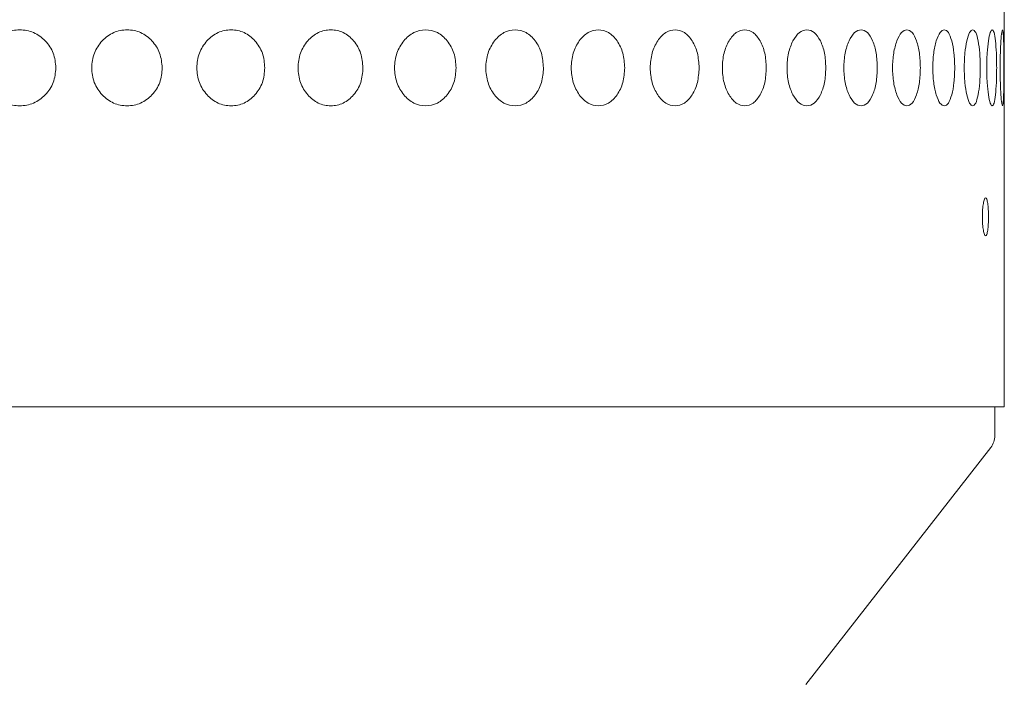
# Model space of a CAD drawing. Units: millimetres. Extents: x 53 to 9233, y 18649 to 27846.
# Drawn here: x 5486 to 5590, y 25094 to 25164 of the extents above; entities that cross this region are included whole.
import ezdxf

# ---------------------------------------------------------------- set-up
doc = ezdxf.new("R2010")
doc.units = ezdxf.units.MM
doc.layers.add('CONTORNI', color=7, linetype='Continuous')

msp = doc.modelspace()

# ---------------------------------------------------------------- linework, layer by layer
at = {"layer": 'CONTORNI', "lineweight": 5}
for p, q in [((5590.2, 25123.24), (5590.2, 25559.87)), ((5305.3, 25123.24), (5590.2, 25123.24)), ((5589.2, 25120.19), (5589.2, 25123.24)), ((5569.28, 25094), (5588.78, 25118.96))]:
    msp.add_line(p, q, dxfattribs=at)
msp.add_arc((5587.2, 25120.19), 2, 322, 0, dxfattribs=at)
for points, knots in [([(5490.3, 25158.93), (5490.25, 25158.4), (5490.15, 25157.34), (5489.24, 25156.03), (5488, 25155.11), (5486.49, 25154.84), (5484.98, 25155.11), (5483.72, 25156.03), (5482.83, 25157.34), (5482.56, 25158.93), (5482.83, 25160.51), (5483.72, 25161.83), (5484.98, 25162.74), (5486.49, 25163.02), (5488, 25162.74), (5489.24, 25161.83), (5490.15, 25160.51), (5490.25, 25159.46), (5490.3, 25158.93)], [0, 0, 0, 0, 0.062388, 0.124971, 0.187482, 0.249981, 0.312588, 0.374987, 0.437598, 0.499993, 0.562496, 0.624996, 0.687504, 0.750005, 0.812611, 0.875013, 0.937521, 1, 1, 1, 1]), ([(5501.5, 25158.93), (5501.46, 25158.4), (5501.36, 25157.34), (5500.48, 25156.03), (5499.27, 25155.11), (5497.81, 25154.84), (5496.35, 25155.11), (5495.12, 25156.03), (5494.25, 25157.34), (5493.99, 25158.93), (5494.25, 25160.51), (5495.12, 25161.83), (5496.35, 25162.74), (5497.81, 25163.02), (5499.27, 25162.74), (5500.48, 25161.83), (5501.35, 25160.51), (5501.45, 25159.46), (5501.5, 25158.93)], [0, 0, 0, 0, 0.062388, 0.124971, 0.187482, 0.249981, 0.312588, 0.374987, 0.437598, 0.499993, 0.562496, 0.624996, 0.687504, 0.750005, 0.812611, 0.875013, 0.937521, 1, 1, 1, 1]), ([(5512.31, 25158.93), (5512.26, 25158.4), (5512.17, 25157.34), (5511.32, 25156.03), (5510.17, 25155.11), (5508.76, 25154.84), (5507.35, 25155.11), (5506.16, 25156.03), (5505.32, 25157.34), (5505.07, 25158.93), (5505.32, 25160.51), (5506.16, 25161.83), (5507.35, 25162.74), (5508.76, 25163.02), (5510.17, 25162.74), (5511.32, 25161.83), (5512.17, 25160.51), (5512.26, 25159.46), (5512.31, 25158.93)], [0, 0, 0, 0, 0.062388, 0.124971, 0.187482, 0.249981, 0.312588, 0.374987, 0.437598, 0.499993, 0.562496, 0.624996, 0.687504, 0.750005, 0.812611, 0.875013, 0.937521, 1, 1, 1, 1]), ([(5522.65, 25158.93), (5522.61, 25158.4), (5522.52, 25157.34), (5521.71, 25156.03), (5520.61, 25155.11), (5519.26, 25154.84), (5517.91, 25155.11), (5516.78, 25156.03), (5515.98, 25157.34), (5515.73, 25158.93), (5515.98, 25160.51), (5516.78, 25161.83), (5517.91, 25162.74), (5519.26, 25163.02), (5520.61, 25162.74), (5521.71, 25161.83), (5522.51, 25160.51), (5522.6, 25159.46), (5522.65, 25158.93)], [0, 0, 0, 0, 0.0623878, 0.1249712, 0.1874819, 0.2499806, 0.3125878, 0.3749873, 0.4375977, 0.4999926, 0.5624964, 0.6249957, 0.6875043, 0.7500048, 0.8126113, 0.8750125, 0.9375211, 1, 1, 1, 1]), ([(5532.46, 25158.93), (5532.41, 25158.4), (5532.33, 25157.34), (5531.57, 25156.03), (5530.52, 25155.11), (5529.25, 25154.84), (5527.97, 25155.11), (5526.9, 25156.03), (5526.14, 25157.34), (5525.9, 25158.93), (5526.14, 25160.51), (5526.9, 25161.83), (5527.97, 25162.74), (5529.25, 25163.02), (5530.52, 25162.74), (5531.57, 25161.83), (5532.33, 25160.51), (5532.41, 25159.46), (5532.46, 25158.93)], [0, 0, 0, 0, 0.062388, 0.124971, 0.187482, 0.249981, 0.312588, 0.374987, 0.437598, 0.499993, 0.562496, 0.624995, 0.687504, 0.750005, 0.812611, 0.875013, 0.937521, 1, 1, 1, 1]), ([(5541.66, 25158.93), (5541.63, 25158.4), (5541.55, 25157.34), (5540.84, 25156.03), (5539.86, 25155.11), (5538.67, 25154.84), (5537.47, 25155.11), (5536.45, 25156.03), (5535.74, 25157.34), (5535.52, 25158.93), (5535.74, 25160.51), (5536.46, 25161.83), (5537.47, 25162.74), (5538.67, 25163.02), (5539.86, 25162.74), (5540.84, 25161.83), (5541.54, 25160.51), (5541.62, 25159.46), (5541.66, 25158.93)], [0, 0, 0, 0, 0.062388, 0.124971, 0.187482, 0.249981, 0.312588, 0.374987, 0.437598, 0.499993, 0.562496, 0.624996, 0.687504, 0.750005, 0.812611, 0.875013, 0.937521, 1, 1, 1, 1]), ([(5550.22, 25158.93), (5550.18, 25158.4), (5550.11, 25157.34), (5549.45, 25156.03), (5548.55, 25155.11), (5547.44, 25154.84), (5546.33, 25155.11), (5545.39, 25156.03), (5544.73, 25157.34), (5544.52, 25158.93), (5544.73, 25160.51), (5545.39, 25161.83), (5546.33, 25162.74), (5547.44, 25163.02), (5548.55, 25162.74), (5549.45, 25161.83), (5550.11, 25160.51), (5550.18, 25159.46), (5550.22, 25158.93)], [0, 0, 0, 0, 0.0623878, 0.1249711, 0.1874818, 0.2499805, 0.3125879, 0.3749872, 0.4375977, 0.4999925, 0.5624963, 0.6249955, 0.6875042, 0.7500045, 0.8126113, 0.8750125, 0.9375211, 1, 1, 1, 1]), ([(5558.06, 25158.93), (5558.02, 25158.4), (5557.96, 25157.34), (5557.36, 25156.03), (5556.54, 25155.11), (5555.53, 25154.84), (5554.51, 25155.11), (5553.65, 25156.03), (5553.04, 25157.34), (5552.85, 25158.93), (5553.04, 25160.51), (5553.65, 25161.83), (5554.51, 25162.74), (5555.53, 25163.02), (5556.54, 25162.74), (5557.36, 25161.83), (5557.96, 25160.51), (5558.02, 25159.46), (5558.06, 25158.93)], [0, 0, 0, 0, 0.062388, 0.124971, 0.187482, 0.249981, 0.312588, 0.374987, 0.437598, 0.499993, 0.562496, 0.624996, 0.687504, 0.750005, 0.812611, 0.875013, 0.937521, 1, 1, 1, 1]), ([(5565.13, 25158.93), (5565.1, 25158.4), (5565.05, 25157.34), (5564.51, 25156.03), (5563.77, 25155.11), (5562.87, 25154.84), (5561.95, 25155.11), (5561.17, 25156.03), (5560.62, 25157.34), (5560.45, 25158.93), (5560.62, 25160.51), (5561.17, 25161.83), (5561.95, 25162.74), (5562.87, 25163.02), (5563.77, 25162.74), (5564.51, 25161.83), (5565.04, 25160.51), (5565.1, 25159.46), (5565.13, 25158.93)], [0, 0, 0, 0, 0.062388, 0.124971, 0.187482, 0.249981, 0.312588, 0.374987, 0.437598, 0.499993, 0.562496, 0.624996, 0.687504, 0.750005, 0.812611, 0.875013, 0.937521, 1, 1, 1, 1]), ([(5571.4, 25158.93), (5571.38, 25158.4), (5571.33, 25157.34), (5570.86, 25156.03), (5570.21, 25155.11), (5569.41, 25154.84), (5568.6, 25155.11), (5567.91, 25156.03), (5567.42, 25157.34), (5567.27, 25158.93), (5567.42, 25160.51), (5567.91, 25161.83), (5568.6, 25162.74), (5569.41, 25163.02), (5570.21, 25162.74), (5570.86, 25161.83), (5571.32, 25160.51), (5571.38, 25159.46), (5571.4, 25158.93)], [0, 0, 0, 0, 0.062388, 0.124971, 0.187482, 0.249981, 0.312588, 0.374987, 0.437598, 0.499993, 0.562496, 0.624996, 0.687504, 0.750004, 0.812611, 0.875013, 0.937521, 1, 1, 1, 1]), ([(5576.82, 25158.93), (5576.8, 25158.4), (5576.76, 25157.34), (5576.36, 25156.03), (5575.8, 25155.11), (5575.12, 25154.84), (5574.42, 25155.11), (5573.82, 25156.03), (5573.39, 25157.34), (5573.26, 25158.93), (5573.39, 25160.51), (5573.82, 25161.83), (5574.42, 25162.74), (5575.12, 25163.02), (5575.8, 25162.74), (5576.36, 25161.83), (5576.76, 25160.51), (5576.8, 25159.46), (5576.82, 25158.93)], [0, 0, 0, 0, 0.062388, 0.124971, 0.187482, 0.249981, 0.312588, 0.374987, 0.437598, 0.499993, 0.562496, 0.624995, 0.687504, 0.750005, 0.812611, 0.875013, 0.937521, 1, 1, 1, 1]), ([(5581.36, 25158.93), (5581.34, 25158.4), (5581.3, 25157.34), (5580.98, 25156.03), (5580.52, 25155.11), (5579.95, 25154.84), (5579.37, 25155.11), (5578.87, 25156.03), (5578.51, 25157.34), (5578.4, 25158.93), (5578.51, 25160.51), (5578.87, 25161.83), (5579.37, 25162.74), (5579.95, 25163.02), (5580.52, 25162.74), (5580.98, 25161.83), (5581.3, 25160.51), (5581.34, 25159.46), (5581.36, 25158.93)], [0, 0, 0, 0, 0.062388, 0.124971, 0.187482, 0.249981, 0.312588, 0.374987, 0.437598, 0.499993, 0.562496, 0.624996, 0.687504, 0.750005, 0.812611, 0.875013, 0.937521, 1, 1, 1, 1]), ([(5584.98, 25158.93), (5584.97, 25158.4), (5584.94, 25157.34), (5584.68, 25156.03), (5584.33, 25155.11), (5583.88, 25154.84), (5583.42, 25155.11), (5583.02, 25156.03), (5582.73, 25157.34), (5582.64, 25158.93), (5582.73, 25160.51), (5583.02, 25161.83), (5583.42, 25162.74), (5583.88, 25163.02), (5584.33, 25162.74), (5584.68, 25161.83), (5584.94, 25160.51), (5584.97, 25159.46), (5584.98, 25158.93)], [0, 0, 0, 0, 0.062388, 0.124971, 0.187482, 0.249981, 0.312588, 0.374987, 0.437598, 0.499993, 0.562496, 0.624996, 0.687504, 0.750005, 0.812611, 0.875013, 0.937521, 1, 1, 1, 1]), ([(5587.67, 25158.93), (5587.66, 25158.4), (5587.64, 25157.34), (5587.46, 25156.03), (5587.2, 25155.11), (5586.88, 25154.84), (5586.54, 25155.11), (5586.24, 25156.03), (5586.03, 25157.34), (5585.96, 25158.93), (5586.03, 25160.51), (5586.24, 25161.83), (5586.54, 25162.74), (5586.88, 25163.02), (5587.2, 25162.74), (5587.46, 25161.83), (5587.64, 25160.51), (5587.66, 25159.46), (5587.67, 25158.93)], [0, 0, 0, 0, 0.062388, 0.124971, 0.187482, 0.249981, 0.312588, 0.374987, 0.437598, 0.499993, 0.562496, 0.624996, 0.687504, 0.750005, 0.812611, 0.875013, 0.937521, 1, 1, 1, 1]), ([(5589.4, 25158.93), (5589.39, 25158.4), (5589.38, 25157.34), (5589.28, 25156.03), (5589.13, 25155.11), (5588.93, 25154.84), (5588.72, 25155.11), (5588.52, 25156.03), (5588.38, 25157.34), (5588.34, 25158.93), (5588.38, 25160.51), (5588.52, 25161.83), (5588.72, 25162.74), (5588.93, 25163.02), (5589.13, 25162.74), (5589.28, 25161.83), (5589.38, 25160.51), (5589.39, 25159.46), (5589.4, 25158.93)], [0, 0, 0, 0, 0.062388, 0.124971, 0.187482, 0.249981, 0.312588, 0.374987, 0.437598, 0.499993, 0.562496, 0.624996, 0.687504, 0.750005, 0.812611, 0.875013, 0.937521, 1, 1, 1, 1]), ([(5590.16, 25158.93), (5590.16, 25158.4), (5590.16, 25157.34), (5590.13, 25156.03), (5590.09, 25155.11), (5590.02, 25154.84), (5589.93, 25155.11), (5589.84, 25156.03), (5589.78, 25157.34), (5589.75, 25158.93), (5589.78, 25160.51), (5589.84, 25161.83), (5589.93, 25162.74), (5590.02, 25163.02), (5590.09, 25162.74), (5590.13, 25161.83), (5590.16, 25160.51), (5590.16, 25159.46), (5590.16, 25158.93)], [0, 0, 0, 0, 0.062388, 0.124971, 0.187482, 0.249981, 0.312588, 0.374987, 0.437598, 0.499993, 0.562496, 0.624996, 0.687504, 0.750005, 0.812611, 0.875013, 0.937521, 1, 1, 1, 1]), ([(5590.2, 25152.5), (5590.2, 25152.23), (5590.2, 25151.67), (5590.18, 25150.24), (5590.18, 25149.12), (5590.18, 25148.56)], [0, 0, 0, 0, 0.333042, 0.66658, 1, 1, 1, 1]), ([(5588.54, 25143.24), (5588.54, 25142.97), (5588.53, 25142.44), (5588.46, 25141.79), (5588.36, 25141.33), (5588.23, 25141.19), (5588.1, 25141.33), (5587.99, 25141.79), (5587.91, 25142.44), (5587.88, 25143.24), (5587.91, 25144.03), (5587.99, 25144.69), (5588.1, 25145.14), (5588.23, 25145.28), (5588.36, 25145.14), (5588.46, 25144.68), (5588.53, 25144.03), (5588.54, 25143.5), (5588.54, 25143.24)], [0, 0, 0, 0, 0.062394, 0.125034, 0.187564, 0.250023, 0.312714, 0.375022, 0.437711, 0.500022, 0.562533, 0.625023, 0.687539, 0.750021, 0.812688, 0.875011, 0.937507, 1, 1, 1, 1])]:
    msp.add_open_spline(points, degree=3, knots=knots, dxfattribs=at)

doc.saveas('drawing.dxf')
